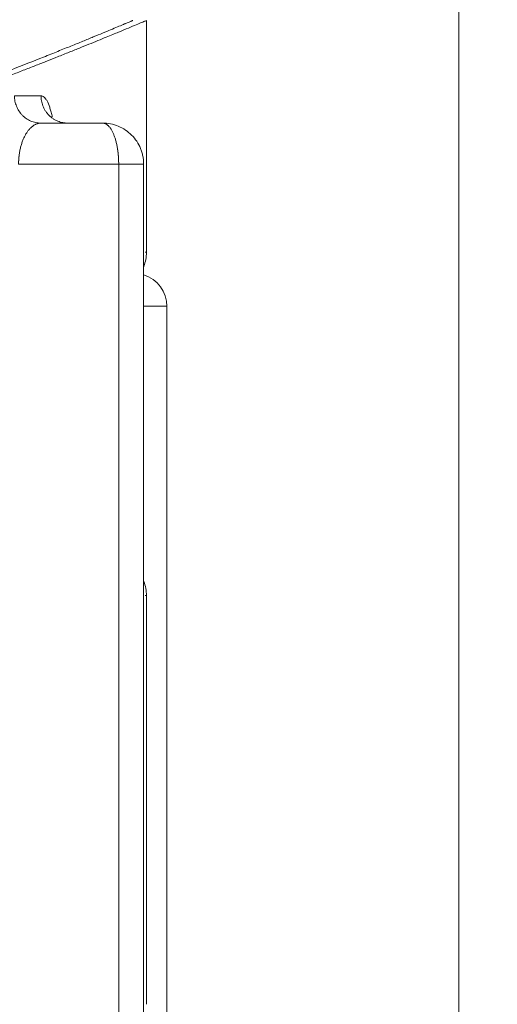
# Model space of a CAD drawing. Units: millimetres. Extents: x 0 to 594, y 0 to 420.
# Drawn here: x 462 to 474, y 336 to 362 of the extents above; entities that cross this region are included whole.
import ezdxf

# ---------------------------------------------------------------- set-up
doc = ezdxf.new("R2010")
doc.units = ezdxf.units.MM
doc.layers.add('1', color=7, linetype='Continuous', true_color=0xffffff)
doc.styles.add('Arial Unicode MS', font='Arial')
doc.dimstyles.get("Standard").update_dxf_attribs({"dimtxt": 0.18, "dimasz": 0.18, "dimexe": 0.18, "dimexo": 0.0625, "dimgap": 0.09, "dimtad": 0, "dimtih": 1, "dimtoh": 1, "dimdec": 4, "dimzin": 0, "dimdsep": 46, "dimtxsty": 'Standard', "dimcen": 0.09, "dimadec": 0, "dimazin": 0, "dimtfac": 1, "dimtdec": 4, "dimtofl": 0, "dimtmove": 0, "dimatfit": 3, "dimfxl": 1, "dimtolj": 1, "dimtzin": 0, "dimarcsym": 0})

# ---------------------------------------------------------------- blocks, each defined once
blk = doc.blocks.new('_U4')
at = {"layer": '1', "color": 1, "lineweight": 13}
for p, q in [((465.224, 369.585), (474.241, 369.585)), ((473.241, 369.585), (473.241, 267.085)), ((450.796, 267.085), (474.241, 267.085))]:
    blk.add_line(p, q, dxfattribs=at)
at = {"layer": '1', "color": 1, "lineweight": 18}
for points in [[(473.241, 369.585), (474.045, 366.585), (472.438, 366.585)], [(473.241, 267.085), (472.438, 270.085), (474.045, 270.085)]]:
    blk.add_solid(points, dxfattribs=at)
at = {"layer": '1', "color": 7, "linetype": 'Continuous', "lineweight": 13, "insert": (472.864, 314.688), "char_height": 2.5, "attachment_point": 7, "rotation": 90, "line_spacing_factor": 1.047437, "style": 'Arial Unicode MS'}
blk.add_mtext('\\fArial|b0|i0;\\W1.0000;1435', dxfattribs=at)

msp = doc.modelspace()

# ---------------------------------------------------------------- linework, layer by layer
at = {"layer": '1', "color": 3, "linetype": 'Continuous', "lineweight": 18}
for p, q in [((465.0809, 355.6756), (465.0809, 361.7273)), ((462.3266, 359.0497), (463.9381, 359.0497)), ((465.0095, 357.9783), (465.0095, 285.1211)), ((465.6166, 288.8354), (465.6166, 354.264)), ((465.0809, 336.0328), (465.0809, 346.7095))]:
    msp.add_line(p, q, dxfattribs=at)
at = {"layer": '1', "color": 7, "linetype": 'Continuous', "lineweight": 13}
for p, q in [((464.3575, 357.9783), (461.7446, 357.9783)), ((465.0095, 357.9783), (464.3575, 357.9783)), ((464.3575, 357.9783), (464.3575, 285.1211)), ((465.6166, 354.264), (465.0095, 354.264))]:
    msp.add_line(p, q, dxfattribs=at)
at = {"layer": '1', "color": 3, "linetype": 'Continuous', "lineweight": 18}
msp.add_arc((464.7595, 354.264), 0.8571, 0, 73.02669, dxfattribs=at)
for points, knots in [([(446.7783, 355.6756), (446.9863, 355.7286), (447.2951, 355.808), (447.6496, 355.9007), (447.8003, 355.9404), (447.9006, 355.9669), (447.9505, 355.9802), (448.1, 356.0199), (448.1991, 356.0463), (448.3467, 356.0859), (448.3958, 356.0991), (448.4935, 356.1254), (448.5423, 356.1386), (448.7851, 356.2044), (448.9769, 356.2569), (449.5451, 356.4137), (449.9143, 356.5176), (450.6346, 356.7238), (450.9857, 356.8261), (451.4997, 356.9782), (451.6688, 357.0287), (452.003, 357.1292), (452.1681, 357.1792), (452.6571, 357.3284), (452.9751, 357.427), (453.5957, 357.6219), (453.8983, 357.7183), (454.4889, 357.9087), (454.7769, 358.0028), (455.3386, 358.1885), (455.6124, 358.2801), (456.1465, 358.4608), (456.667, 358.6388), (457.1612, 358.8114), (457.6426, 358.9811), (457.8769, 359.0645), (458.333, 359.2283), (458.5549, 359.3087), (458.9864, 359.4663), (459.1961, 359.5436), (459.4253, 359.6287), (459.4507, 359.6381), (459.5012, 359.6569), (459.5516, 359.6757), (459.6016, 359.6943), (459.6514, 359.7129), (459.6762, 359.7221), (459.7996, 359.7683), (459.8967, 359.8048), (460.1832, 359.9127), (460.5524, 360.0528), (460.8965, 360.1852), (461.2285, 360.3136), (461.3884, 360.3758), (461.8503, 360.5566), (462.1345, 360.6691), (462.5266, 360.8257), (462.6516, 360.8758), (462.8904, 360.972), (463.1179, 361.064), (463.3233, 361.1477), (463.5176, 361.2272), (463.6093, 361.2648), (463.868, 361.3713), (464.0188, 361.4337), (464.2124, 361.5142), (464.2716, 361.5388), (464.3791, 361.5837), (464.4274, 361.6039), (464.4757, 361.6241), (464.481, 361.6263), (464.4914, 361.6307), (464.5067, 361.6371), (464.5407, 361.6514), (464.5668, 361.6623), (464.5988, 361.6757), (464.6134, 361.6819), (464.64, 361.693), (464.6548, 361.6993), (464.6676, 361.7046), (464.6725, 361.7067), (464.6749, 361.7077), (464.6818, 361.7106), (464.6903, 361.7142), (464.6975, 361.7172), (464.7039, 361.7199), (464.7068, 361.7211), (464.719, 361.7263), (464.7238, 361.7283), (464.7238, 361.7283)], [0, 0, 0, 0, 0.0156529, 0.0234793, 0.0273925, 0.0273925, 0.0313058, 0.0313058, 0.0391322, 0.0391322, 0.0430454, 0.0430454, 0.0469586, 0.0469586, 0.0626115, 0.0626115, 0.0939173, 0.0939173, 0.1252231, 0.1252231, 0.1408759, 0.1408759, 0.1565288, 0.1565288, 0.1878346, 0.1878346, 0.2191403, 0.2191403, 0.2504461, 0.2504461, 0.2817519, 0.2817519, 0.3130576, 0.3443634, 0.3443634, 0.3756692, 0.3756692, 0.4069749, 0.4069749, 0.4382807, 0.4382807, 0.4421939, 0.4421939, 0.4461071, 0.4500203, 0.4500203, 0.4539336, 0.4539336, 0.4695865, 0.4695865, 0.5008922, 0.532198, 0.532198, 0.5635037, 0.5635037, 0.6261153, 0.6261153, 0.657421, 0.657421, 0.6887268, 0.7200326, 0.7200326, 0.7513383, 0.7513383, 0.8139498, 0.8139498, 0.8452556, 0.8452556, 0.8765614, 0.8765614, 0.8804746, 0.8804746, 0.8843878, 0.8922143, 0.9078671, 0.9078671, 0.92352, 0.92352, 0.9391729, 0.9430861, 0.9430861, 0.9469993, 0.9469993, 0.9548258, 0.9626522, 0.9626522, 0.9704787, 0.9704787, 1, 1, 1, 1]), ([(462.3291, 359.764), (462.3567, 359.764), (462.3836, 359.7525), (462.4231, 359.7186), (462.4361, 359.7046), (462.4617, 359.6707), (462.4745, 359.6509), (462.5113, 359.5839), (462.5345, 359.5292), (462.5671, 359.4323), (462.5776, 359.3975), (462.598, 359.3229), (462.6076, 359.2836), (462.6186, 359.2339), (462.6205, 359.2254), (462.6223, 359.2167)], [0, 0, 0, 0, 0.2437093, 0.2437093, 0.3655639, 0.3655639, 0.4874185, 0.4874185, 0.7311278, 0.7311278, 0.8529824, 0.8529824, 0.974837, 0.974837, 1, 1, 1, 1]), ([(465.0095, 357.9783), (465.0095, 358.0133), (465.0078, 358.0484), (465.0009, 358.1182), (464.9957, 358.1529), (464.9821, 358.2217), (464.9735, 358.2557), (464.9532, 358.3229), (464.9414, 358.3559), (464.9011, 358.4531), (464.8679, 358.5152), (464.79, 358.6318), (464.7453, 358.6863), (464.6461, 358.7855), (464.5916, 358.8302), (464.475, 358.9081), (464.4129, 358.9413), (464.2833, 358.995), (464.2159, 359.0154), (464.0783, 359.0428), (464.0082, 359.0497), (463.9381, 359.0497)], [0, 0, 0, 0, 0.0625, 0.0625, 0.125, 0.125, 0.1875, 0.1875, 0.25, 0.25, 0.375, 0.375, 0.5, 0.5, 0.625, 0.625, 0.75, 0.75, 0.875, 0.875, 1, 1, 1, 1]), ([(465.0119, 355.2972), (465.0135, 355.3015), (465.0579, 355.4212), (465.0796, 355.5464), (465.0809, 355.6756)], [0, 0, 0, 0, 0.0366004, 1, 1, 1, 1]), ([(465.0809, 346.7095), (465.0796, 346.8387), (465.0579, 346.964), (465.0135, 347.0836), (465.0119, 347.088)], [0, 0, 0, 0, 0.9633996, 1, 1, 1, 1])]:
    msp.add_open_spline(points, degree=3, knots=knots, dxfattribs=at)
at = {"layer": '1', "color": 7, "linetype": 'Continuous', "lineweight": 13}
for points, knots in [([(465.0809, 361.7283), (465.0809, 361.7283), (465.0805, 361.7281), (465.0594, 361.7192), (464.971, 361.6822), (464.8255, 361.6214), (464.6229, 361.537), (464.3627, 361.4292), (464.087, 361.3158), (463.8197, 361.2064), (463.5805, 361.1091), (463.3182, 361.003), (463.0324, 360.8881), (462.7433, 360.7728), (462.4551, 360.6585), (462.1713, 360.5467), (461.8689, 360.4284), (461.5477, 360.3037), (461.207, 360.1726), (460.882, 360.0485), (460.5775, 359.9331), (460.2976, 359.8278), (460.005, 359.7185), (459.6065, 359.5707), (459.0825, 359.3785), (458.426, 359.1418), (457.7214, 358.8921), (457.0769, 358.6681), (456.4821, 358.4648), (455.95, 358.2854), (455.4864, 358.1316), (455.105, 358.0066), (454.8175, 357.913), (454.554, 357.828), (454.3261, 357.7551), (454.1453, 357.6975), (453.9635, 357.6399), (453.7807, 357.5823), (453.609, 357.5285), (453.4497, 357.4788), (453.3041, 357.4335), (453.1607, 357.3892), (453.0197, 357.3458), (452.8812, 357.3033), (452.745, 357.2617), (452.6114, 357.2211), (452.4802, 357.1814), (452.3516, 357.1426), (452.2256, 357.1047), (452.1022, 357.0678), (451.9814, 357.0317), (451.8633, 356.9966), (451.7478, 356.9624), (451.5203, 356.8953), (451.1826, 356.7966), (450.7349, 356.6675), (450.2995, 356.5437), (449.8767, 356.4252), (449.5831, 356.344), (449.417, 356.2984), (449.3742, 356.2866), (449.3314, 356.2749), (449.2887, 356.2632), (449.246, 356.2516), (449.2033, 356.2399), (449.1607, 356.2283), (449.1182, 356.2168), (449.0757, 356.2052), (449.0332, 356.1937), (448.9908, 356.1823), (448.9484, 356.1708), (448.9061, 356.1594), (448.8638, 356.148), (448.8216, 356.1366), (448.7794, 356.1253), (448.7373, 356.114), (448.6952, 356.1027), (448.6532, 356.0915), (448.6112, 356.0803), (448.5693, 356.0691), (448.5274, 356.0579), (448.4856, 356.0468), (448.4438, 356.0357), (448.4021, 356.0246), (448.3604, 356.0136), (448.3188, 356.0026), (448.2772, 355.9916), (448.2357, 355.9806), (448.1943, 355.9697), (448.1528, 355.9588), (448.1115, 355.9479), (448.0702, 355.9371), (448.0289, 355.9263), (447.9877, 355.9155), (447.9466, 355.9048), (447.9055, 355.894), (447.8645, 355.8833), (447.8235, 355.8727), (447.7825, 355.862), (447.7417, 355.8514), (447.7008, 355.8409), (447.6601, 355.8303), (447.6194, 355.8198), (447.5787, 355.8093), (447.5381, 355.7989), (447.4976, 355.7884), (447.4571, 355.778), (447.4167, 355.7677), (447.3763, 355.7573), (447.336, 355.747), (447.2957, 355.7367), (447.2555, 355.7265), (447.2154, 355.7162), (447.1753, 355.706), (447.1353, 355.6959), (447.0953, 355.6857), (447.0687, 355.679), (447.0553, 355.6756)], [0, 0, 0, 0, 0.0017528, 0.0422103, 0.0827758, 0.12341, 0.1636355, 0.2041575, 0.2449322, 0.2690238, 0.293323, 0.3178182, 0.3424972, 0.3673474, 0.3873787, 0.4076661, 0.4281998, 0.4489699, 0.4699658, 0.4911766, 0.5063302, 0.5216981, 0.5372741, 0.553052, 0.5834324, 0.6150115, 0.6451859, 0.6772284, 0.6965303, 0.717438, 0.7398961, 0.7493889, 0.7599182, 0.7714666, 0.7778636, 0.7842391, 0.7905931, 0.7969255, 0.8032363, 0.8082785, 0.8132094, 0.8180297, 0.8227402, 0.8273417, 0.8318349, 0.8362205, 0.8404993, 0.8446718, 0.8487389, 0.8527012, 0.8565592, 0.8603137, 0.8639654, 0.8675147, 0.8818111, 0.8955019, 0.908599, 0.9211142, 0.9330587, 0.9342999, 0.9355379, 0.9367727, 0.9380045, 0.9392331, 0.9404585, 0.9416809, 0.9429001, 0.9441162, 0.9453292, 0.9465391, 0.9477459, 0.9489496, 0.9501503, 0.9513478, 0.9525423, 0.9537337, 0.954922, 0.9561073, 0.9572895, 0.9584687, 0.9596449, 0.9608179, 0.961988, 0.963155, 0.964319, 0.96548, 0.966638, 0.9677929, 0.9689449, 0.9700938, 0.9712398, 0.9723828, 0.9735227, 0.9746598, 0.9757938, 0.9769248, 0.9780529, 0.9791781, 0.9803003, 0.9814195, 0.9825358, 0.9836491, 0.9847596, 0.985867, 0.9869716, 0.9880732, 0.989172, 0.9902678, 0.9913607, 0.9924507, 0.9935378, 0.9946221, 0.9957034, 0.9967819, 0.9978574, 0.9989302, 1, 1, 1, 1]), ([(461.6372, 359.764), (461.6372, 359.7406), (461.6383, 359.7172), (461.6427, 359.6707), (461.646, 359.6476), (461.6548, 359.6017), (461.6603, 359.579), (461.6734, 359.5343), (461.681, 359.5122), (461.6983, 359.469), (461.708, 359.4479), (461.7292, 359.4066), (461.7408, 359.3866), (461.7659, 359.3477), (461.7928, 359.3101), (461.8383, 359.2581), (461.8885, 359.2109), (461.943, 359.1691), (461.9817, 359.145), (462.0215, 359.123), (462.0419, 359.113), (462.0836, 359.0951), (462.1049, 359.0872), (462.148, 359.0737), (462.1699, 359.068), (462.2142, 359.0589), (462.2365, 359.0554), (462.2814, 359.0509), (462.304, 359.0497), (462.3266, 359.0497)], [0, 0, 0, 0, 0.0625, 0.0625, 0.125, 0.125, 0.1875, 0.1875, 0.25, 0.25, 0.3125, 0.3125, 0.375, 0.375, 0.4375, 0.5, 0.5625, 0.625, 0.6875, 0.6875, 0.75, 0.75, 0.8125, 0.8125, 0.875, 0.875, 0.9375, 0.9375, 1, 1, 1, 1]), ([(462.3291, 359.764), (462.3291, 359.7429), (462.33, 359.7215), (462.3338, 359.6781), (462.3367, 359.6561), (462.3447, 359.6119), (462.3497, 359.5897), (462.3621, 359.5452), (462.3694, 359.5231), (462.3863, 359.4791), (462.3959, 359.4573), (462.4174, 359.4145), (462.4293, 359.3935), (462.4553, 359.3527), (462.4693, 359.3329), (462.4995, 359.2947), (462.5156, 359.2764), (462.5495, 359.2415), (462.5673, 359.225), (462.6044, 359.194), (462.6237, 359.1795), (462.6634, 359.1528), (462.6838, 359.1406), (462.7254, 359.1184), (462.7466, 359.1086), (462.7893, 359.0912), (462.8109, 359.0836), (462.8541, 359.0709), (462.8757, 359.0657), (462.9187, 359.0575), (462.9401, 359.0546), (462.9823, 359.0506), (463.0031, 359.0497), (463.0236, 359.0497)], [0, 0, 0, 0, 0.0625, 0.0625, 0.125, 0.125, 0.1875, 0.1875, 0.25, 0.25, 0.3125, 0.3125, 0.375, 0.375, 0.4375, 0.4375, 0.5, 0.5, 0.5625, 0.5625, 0.625, 0.625, 0.6875, 0.6875, 0.75, 0.75, 0.8125, 0.8125, 0.875, 0.875, 0.9375, 0.9375, 1, 1, 1, 1]), ([(462.3266, 359.0497), (462.326, 359.0497), (462.3239, 359.0497), (462.3195, 359.0496), (462.3123, 359.0494), (462.3023, 359.0488), (462.2896, 359.0475), (462.2752, 359.0454), (462.2606, 359.0425), (462.2472, 359.0391), (462.235, 359.0356), (462.2177, 359.0299), (462.1958, 359.0212), (462.1693, 359.0081), (462.145, 358.9938), (462.1178, 358.9755), (462.0879, 358.9521), (462.0557, 358.9223), (462.0189, 358.8832), (461.9788, 358.8325), (461.9349, 358.7654), (461.8948, 358.6912), (461.8637, 358.6214), (461.8411, 358.5623), (461.8251, 358.5155), (461.8106, 358.4679), (461.7973, 358.4184), (461.7852, 358.367), (461.7745, 358.3137), (461.7654, 358.2598), (461.7601, 358.2208), (461.7573, 358.1974), (461.7564, 358.1897), (461.7555, 358.1819), (461.7547, 358.1742), (461.7539, 358.1664), (461.7531, 358.1586), (461.7524, 358.1508), (461.7517, 358.143), (461.751, 358.1352), (461.7504, 358.1274), (461.7498, 358.1195), (461.7492, 358.1117), (461.7487, 358.1039), (461.7482, 358.096), (461.7477, 358.0882), (461.7473, 358.0804), (461.7469, 358.0725), (461.7465, 358.0647), (461.7462, 358.0568), (461.7459, 358.049), (461.7456, 358.0411), (461.7453, 358.0333), (461.7451, 358.0254), (461.745, 358.0175), (461.7448, 358.0097), (461.7447, 358.0018), (461.7446, 357.994), (461.7446, 357.9861), (461.7446, 357.9809), (461.7446, 357.9783)], [0, 0, 0, 0, 0.0020503, 0.0074599, 0.0162286, 0.0283565, 0.0438435, 0.0626896, 0.0806405, 0.0970368, 0.1118784, 0.1251652, 0.1600108, 0.192513, 0.2226725, 0.2504898, 0.2944222, 0.3359749, 0.3751536, 0.4397453, 0.5003516, 0.5644112, 0.6252985, 0.6574246, 0.688915, 0.7197888, 0.7500667, 0.7820009, 0.8134958, 0.8445807, 0.8752862, 0.879631, 0.8839718, 0.8883086, 0.8926416, 0.8969709, 0.9012965, 0.9056186, 0.9099373, 0.9142525, 0.9185645, 0.9228734, 0.9271791, 0.9314819, 0.9357818, 0.9400789, 0.9443733, 0.9486651, 0.9529545, 0.9572414, 0.961526, 0.9658084, 0.9700887, 0.974367, 0.9786434, 0.982918, 0.9871908, 0.991462, 0.9957317, 1, 1, 1, 1]), ([(464.3575, 357.9783), (464.3575, 357.9797), (464.3575, 357.9824), (464.3575, 357.9866), (464.3574, 357.9908), (464.3574, 357.9949), (464.3574, 357.9991), (464.3573, 358.0032), (464.3573, 358.0074), (464.3573, 358.0116), (464.3572, 358.0157), (464.3571, 358.0199), (464.3571, 358.0241), (464.357, 358.0282), (464.3569, 358.0324), (464.3568, 358.0365), (464.3567, 358.0407), (464.3566, 358.0449), (464.3565, 358.049), (464.3564, 358.0532), (464.3563, 358.0574), (464.3562, 358.0615), (464.3561, 358.0657), (464.3559, 358.0699), (464.3558, 358.074), (464.3556, 358.0782), (464.3555, 358.0824), (464.3553, 358.0865), (464.3551, 358.0907), (464.355, 358.0948), (464.3548, 358.099), (464.3546, 358.1032), (464.3544, 358.1073), (464.3542, 358.1115), (464.354, 358.1156), (464.3538, 358.1198), (464.3536, 358.124), (464.3533, 358.1281), (464.3531, 358.1323), (464.3529, 358.1364), (464.3526, 358.1406), (464.3524, 358.1447), (464.3521, 358.1489), (464.3518, 358.153), (464.3516, 358.1571), (464.3513, 358.1613), (464.351, 358.1654), (464.3507, 358.1696), (464.3504, 358.1737), (464.3501, 358.1778), (464.3498, 358.182), (464.3495, 358.1861), (464.3492, 358.1902), (464.3488, 358.1944), (464.3485, 358.1985), (464.3482, 358.2026), (464.3478, 358.2067), (464.3474, 358.2108), (464.3471, 358.2149), (464.3467, 358.2191), (464.3463, 358.2232), (464.346, 358.2273), (464.3456, 358.2314), (464.3452, 358.2355), (464.3448, 358.2396), (464.3444, 358.2437), (464.344, 358.2478), (464.3435, 358.2518), (464.3431, 358.2559), (464.3427, 358.26), (464.3423, 358.2641), (464.3418, 358.2682), (464.3414, 358.2722), (464.3409, 358.2763), (464.3404, 358.2804), (464.34, 358.2844), (464.3395, 358.2885), (464.339, 358.2925), (464.3385, 358.2966), (464.338, 358.3006), (464.3375, 358.3047), (464.337, 358.3087), (464.3365, 358.3127), (464.336, 358.3168), (464.3355, 358.3208), (464.3349, 358.3248), (464.3344, 358.3288), (464.3338, 358.3328), (464.3333, 358.3368), (464.3327, 358.3408), (464.3322, 358.3448), (464.3316, 358.3488), (464.331, 358.3528), (464.3304, 358.3568), (464.3298, 358.3608), (464.3292, 358.3647), (464.3286, 358.3687), (464.3257, 358.3879), (464.32, 358.4222), (464.3107, 358.4707), (464.3005, 358.5183), (464.2893, 358.5647), (464.2771, 358.6096), (464.264, 358.6532), (464.2499, 358.6955), (464.235, 358.7356), (464.2194, 358.7734), (464.2032, 358.8091), (464.1859, 358.8433), (464.1683, 358.8745), (464.1503, 358.9029), (464.1321, 358.9287), (464.1127, 358.9529), (464.0936, 358.9738), (464.0747, 358.9917), (464.0558, 359.007), (464.0356, 359.0208), (464.021, 359.0287), (464.0126, 359.0327), (464.0108, 359.0335), (464.0089, 359.0343), (464.0069, 359.0352), (464.0049, 359.036), (464.0028, 359.0369), (464.0007, 359.0377), (463.9985, 359.0385), (463.9962, 359.0394), (463.9939, 359.0402), (463.9915, 359.041), (463.9891, 359.0418), (463.9866, 359.0425), (463.984, 359.0433), (463.9814, 359.044), (463.9787, 359.0447), (463.9759, 359.0453), (463.9731, 359.046), (463.9702, 359.0466), (463.9673, 359.0471), (463.9643, 359.0476), (463.9612, 359.0481), (463.9581, 359.0485), (463.9549, 359.0489), (463.9517, 359.0492), (463.9483, 359.0494), (463.945, 359.0496), (463.9415, 359.0497), (463.9392, 359.0497), (463.9381, 359.0497)], [0, 0, 0, 0, 0.0024148, 0.0048303, 0.0072464, 0.0096631, 0.0120804, 0.0144984, 0.016917, 0.0193362, 0.0217561, 0.0241766, 0.0265978, 0.0290196, 0.031442, 0.0338651, 0.0362889, 0.0387134, 0.0411385, 0.0435643, 0.0459907, 0.0484179, 0.0508457, 0.0532742, 0.0557034, 0.0581332, 0.0605638, 0.0629951, 0.065427, 0.0678597, 0.0702931, 0.0727272, 0.075162, 0.0775975, 0.0800338, 0.0824708, 0.0849085, 0.0873469, 0.0897861, 0.092226, 0.0946666, 0.097108, 0.0995502, 0.1019931, 0.1044367, 0.1068811, 0.1093263, 0.1117723, 0.114219, 0.1166665, 0.1191147, 0.1215637, 0.1240136, 0.1264642, 0.1289156, 0.1313677, 0.1338207, 0.1362745, 0.1387291, 0.1411845, 0.1436407, 0.1460977, 0.1485555, 0.1510141, 0.1534736, 0.1559339, 0.158395, 0.160857, 0.1633197, 0.1657834, 0.1682478, 0.1707131, 0.1731793, 0.1756463, 0.1781142, 0.1805829, 0.1830525, 0.1855229, 0.1879942, 0.1904664, 0.1929395, 0.1954134, 0.1978882, 0.2003639, 0.2028405, 0.205318, 0.2077963, 0.2102756, 0.2127558, 0.2152368, 0.2177188, 0.2202017, 0.2226855, 0.2251702, 0.2276559, 0.2301424, 0.2326299, 0.2351183, 0.2663648, 0.2979427, 0.3298579, 0.3621159, 0.3940194, 0.4264497, 0.4594114, 0.4929089, 0.5247479, 0.5573564, 0.5907375, 0.6248939, 0.6557893, 0.6878008, 0.72093, 0.755178, 0.7839223, 0.8144697, 0.8468207, 0.8809757, 0.8837594, 0.8866375, 0.8896099, 0.8926766, 0.8958377, 0.899093, 0.9024427, 0.9058867, 0.9094251, 0.9130577, 0.9167847, 0.920606, 0.9245217, 0.9285316, 0.9326359, 0.9368345, 0.9411275, 0.9455147, 0.9499963, 0.9545722, 0.9592425, 0.964007, 0.9688659, 0.9738191, 0.9788666, 0.9840085, 0.9892447, 0.9945752, 1, 1, 1, 1])]:
    msp.add_open_spline(points, degree=3, knots=knots, dxfattribs=at)
for points, weights in [([(461.6373, 359.764), (461.8801, 359.764), (462.1108, 359.764), (462.3291, 359.764)], [0.855444360378, 0.853445703289, 0.851556012523, 0.849775288079]), ([(465.0469, 355.6756), (465.0696, 355.6756), (465.0809, 355.6756), (465.0809, 355.6756)], [0.82821274749, 0.828037501219, 0.827949878084, 0.827949878084]), ([(465.0809, 346.7095), (465.0809, 346.7095), (465.0696, 346.7095), (465.0469, 346.7095)], [0.978071314579, 0.978071314579, 0.978174825284, 0.978381846693])]:
    msp.add_rational_spline(points, weights, degree=3, dxfattribs=at)

# ---------------------------------------------------------------- dimensions: what is measured, and where the dimension line sits
dim = msp.add_linear_dim(base=(473.2414, 267.0854), p1=(465.2244, 369.5854), p2=(431.1525, 267.0854), angle=90, dimstyle='Standard', override={"dimtxt": 2.5, "dimasz": 3, "dimexe": 1, "dimexo": 0, "dimgap": 1.25, "dimtad": 1, "dimtih": 0, "dimtoh": 0, "dimdec": 0, "dimlfac": 14, "dimzin": 8, "dimdsep": 46, "dimlunit": 2, "dimtxsty": 'Arial Unicode MS', "dimsah": 1, "dimse1": 0, "dimse2": 0, "dimsd1": 0, "dimsd2": 0, "dimclrd": 1, "dimclre": 1, "dimclrt": 7, "dimtol": 0, "dimtm": -0.1, "dimtfac": 0.7, "dimtdec": 2, "dimtofl": 1, "dimtmove": 0, "dimtzin": 8, "dimlwd": 13, "dimlwe": 13}, dxfattribs=at)
dim.commit()
dim.dimension.update_dxf_attribs({"geometry": '_U4', "text_midpoint": (473.2414, 318.3354), "dimtype": 160})

doc.saveas('drawing.dxf')
